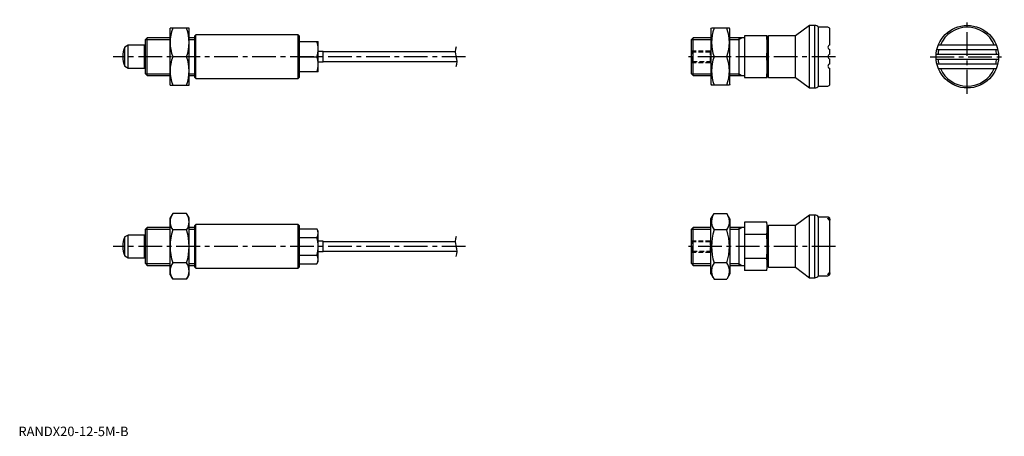
# Model space of a CAD drawing. Extents: x 1 to 520, y 0 to 219.
import ezdxf

# ---------------------------------------------------------------- set-up
doc = ezdxf.new("R2010")
doc.units = 0
doc.header["$LTSCALE"] = 10
doc.linetypes.add('CENTER', pattern=[2, 1.25, -0.25, 0.25, -0.25])
doc.linetypes.add('HIDDEN', pattern=[0.375, 0.25, -0.125])
doc.layers.get('0').update_dxf_attribs({"linetype": 'CONTINUOUS'})
for name, color, linetype in [('1', 1, 'CENTER'), ('2', 2, 'HIDDEN'), ('3', 3, 'CONTINUOUS')]:
    doc.layers.add(name, color=color, linetype=linetype)
doc.styles.add('STANDARD1', font='txt')

msp = doc.modelspace()

# ---------------------------------------------------------------- linework, layer by layer
for p, q in [((80, 185), (80, 215)), ((90, 215), (80, 215)), ((90, 185), (90, 215)), ((365.07, 214.5), (365.36, 215)), ((365.07, 214.5), (365.07, 185.5)), ((374.78, 215), (365.36, 215)), ((375.07, 214.5), (374.78, 215)), ((375.07, 185.5), (375.07, 214.5)), ((416.98, 216.5), (409.68, 211)), ((419.73, 216.5), (416.98, 216.5)), ((416.98, 183.5), (416.98, 216.5)), ((419.73, 183.5), (419.73, 216.5)), ((426.63, 215.5), (421.73, 215.5)), ((421.73, 184.5), (421.73, 215.5)), ((427.73, 206.25), (427.73, 214.4)), ((67.92, 210), (67, 209.08)), ((67, 190.92), (67, 209.08)), ((80, 210), (67.92, 210)), ((67.92, 190), (67.92, 210)), ((93, 210), (90, 210)), ((93.5, 211.5), (93, 211)), ((93, 189), (93, 211)), ((147.5, 211.5), (93.5, 211.5)), ((93.5, 188.5), (93.5, 211.5)), ((148, 211), (147.5, 211.5)), ((147.5, 188.5), (147.5, 211.5)), ((148, 211), (148, 189)), ((148, 208), (158, 208)), ((158, 192), (158, 208)), ((355.65, 210), (354.73, 209.08)), ((354.73, 190.92), (354.73, 209.08)), ((365.07, 210), (355.65, 210)), ((355.65, 190), (355.65, 210)), ((382.73, 210), (375.07, 210)), ((379.73, 210), (379.73, 190)), ((394.73, 211), (382.73, 211)), ((382.73, 211), (382.73, 189)), ((394.73, 189), (394.73, 211)), ((395.43, 211), (394.73, 210.3)), ((409.68, 211), (395.43, 211)), ((395.43, 189), (395.43, 211)), ((409.68, 189), (409.68, 211)), ((57.8, 206), (56.1, 205.02)), ((56.1, 194.98), (56.1, 205.02)), ((66.5, 206), (57.8, 206)), ((57.8, 194), (57.8, 206)), ((66.67, 205.9), (66.5, 206)), ((66.5, 194), (66.5, 206)), ((66.75, 205.9), (66.67, 205.9)), ((160.73, 202.75), (158, 202.75)), ((160.73, 197.25), (160.73, 202.75)), ((230.21, 202.5), (160.73, 202.5)), ((427.73, 201.25), (427.73, 203.75)), ((484.11, 203.75), (516.25, 203.75)), ((484.91, 206.25), (515.45, 206.25)), ((88.66, 200), (81.34, 200)), ((148, 200), (157.29, 200)), ((158, 197.25), (160.73, 197.25)), ((160.73, 197.5), (231.25, 197.5)), ((373.44, 200), (366.7, 200)), ((394.43, 200), (382.73, 200)), ((427.73, 196.25), (427.73, 198.75)), ((483.73, 201.25), (516.63, 201.25)), ((483.73, 198.75), (516.63, 198.75)), ((56.1, 194.98), (57.8, 194)), ((57.8, 194), (66.5, 194)), ((66.5, 194), (66.67, 194.1)), ((66.67, 194.1), (66.75, 194.1)), ((427.73, 185.6), (427.73, 193.75)), ((484.11, 196.25), (516.25, 196.25)), ((484.91, 193.75), (515.45, 193.75)), ((67, 190.92), (67.92, 190)), ((67.92, 190), (80, 190)), ((90, 190), (93, 190)), ((93, 189), (93.5, 188.5)), ((93.5, 188.5), (147.5, 188.5)), ((147.5, 188.5), (148, 189)), ((158, 192), (148, 192)), ((354.73, 190.92), (355.65, 190)), ((355.65, 190), (365.07, 190)), ((375.07, 190), (382.73, 190)), ((382.73, 189), (394.73, 189)), ((394.73, 189.7), (395.43, 189)), ((395.43, 189), (409.68, 189)), ((409.68, 189), (416.98, 183.5)), ((80, 185), (90, 185)), ((365.07, 185.5), (365.36, 185)), ((374.78, 185), (365.36, 185)), ((375.07, 185.5), (374.78, 185)), ((416.98, 183.5), (419.73, 183.5)), ((421.73, 184.5), (426.63, 184.5)), ((81.34, 117.32), (80, 115)), ((80, 85), (80, 115)), ((88.66, 117.32), (81.34, 117.32)), ((90, 115), (88.66, 117.32)), ((90, 85), (90, 115)), ((365.07, 114.5), (366.7, 117.32)), ((365.07, 85.5), (365.07, 114.5)), ((366.7, 117.32), (373.44, 117.32)), ((375.07, 114.5), (373.44, 117.32)), ((375.07, 114.5), (375.07, 85.5)), ((416.98, 116.5), (409.68, 111)), ((416.98, 83.5), (416.98, 116.5)), ((419.73, 116.5), (416.98, 116.5)), ((419.73, 83.5), (419.73, 116.5)), ((426.63, 115.5), (421.73, 115.5)), ((421.73, 84.5), (421.73, 115.5)), ((427.73, 85.6), (427.73, 114.4)), ((67.92, 110), (67, 109.08)), ((67, 90.92), (67, 109.08)), ((80, 110), (67.92, 110)), ((67.92, 90), (67.92, 110)), ((93, 110), (90, 110)), ((93.5, 111.5), (93, 111)), ((93, 89), (93, 111)), ((93.5, 88.5), (93.5, 111.5)), ((147.5, 111.5), (93.5, 111.5)), ((148, 111), (147.5, 111.5)), ((147.5, 88.5), (147.5, 111.5)), ((148, 111), (148, 89)), ((148, 109.24), (157.29, 109.24)), ((158, 108), (157.29, 109.24)), ((355.65, 110), (354.73, 109.08)), ((354.73, 90.92), (354.73, 109.08)), ((355.65, 90), (355.65, 110)), ((365.07, 110), (355.65, 110)), ((382.73, 110), (375.07, 110)), ((379.73, 110), (379.73, 90)), ((394.43, 112.7), (382.73, 112.7)), ((382.73, 112.7), (382.73, 87.3)), ((394.73, 111), (394.43, 112.7)), ((394.73, 89), (394.73, 111)), ((395.43, 111), (394.73, 110.3)), ((409.68, 111), (395.43, 111)), ((395.43, 89), (395.43, 111)), ((409.68, 89), (409.68, 111)), ((57.8, 106), (56.1, 105.02)), ((56.1, 94.98), (56.1, 105.02)), ((66.5, 106), (57.8, 106)), ((57.8, 94), (57.8, 106)), ((66.5, 94), (66.5, 106)), ((66.67, 105.9), (66.5, 106)), ((66.75, 105.9), (66.67, 105.9)), ((88.66, 108.66), (81.34, 108.66)), ((148, 104.62), (157.29, 104.62)), ((158, 92), (158, 108)), ((373.44, 108.66), (366.7, 108.66)), ((394.43, 106.35), (382.73, 106.35)), ((160.73, 102.75), (158, 102.75)), ((160.73, 97.25), (160.73, 102.75)), ((230.21, 102.5), (160.73, 102.5)), ((56.1, 94.98), (57.8, 94)), ((57.8, 94), (66.5, 94)), ((66.5, 94), (66.67, 94.1)), ((66.67, 94.1), (66.75, 94.1)), ((148, 95.38), (157.29, 95.38)), ((158, 97.25), (160.73, 97.25)), ((160.73, 97.5), (231.25, 97.5)), ((394.43, 93.65), (382.73, 93.65)), ((67, 90.92), (67.92, 90)), ((67.92, 90), (80, 90)), ((88.66, 91.34), (81.34, 91.34)), ((90, 90), (93, 90)), ((93, 89), (93.5, 88.5)), ((93.5, 88.5), (147.5, 88.5)), ((147.5, 88.5), (148, 89)), ((148, 90.76), (157.29, 90.76)), ((157.29, 90.76), (158, 92)), ((354.73, 90.92), (355.65, 90)), ((355.65, 90), (365.07, 90)), ((373.44, 91.34), (366.7, 91.34)), ((375.07, 90), (382.73, 90)), ((394.43, 87.3), (394.73, 89)), ((394.73, 89.7), (395.43, 89)), ((395.43, 89), (409.68, 89)), ((409.68, 89), (416.98, 83.5)), ((80, 85), (81.34, 82.68)), ((88.66, 82.68), (90, 85)), ((365.07, 85.5), (366.7, 82.68)), ((375.07, 85.5), (373.44, 82.68)), ((394.43, 87.3), (382.73, 87.3)), ((416.98, 83.5), (419.73, 83.5)), ((421.73, 84.5), (426.63, 84.5)), ((88.66, 82.68), (81.34, 82.68)), ((366.7, 82.68), (373.44, 82.68))]:
    msp.add_line(p, q)
for points in [[(426.73, 114.67), (426.75, 114.73), (426.8, 114.79), (426.86, 114.83), (426.95, 114.85), (427.13, 114.83), (427.23, 114.8), (427.33, 114.74), (427.5, 114.59), (427.63, 114.38), (427.71, 114.1), (427.73, 113.9)], [(427.73, 112.97), (427.73, 113.08), (427.69, 113.29), (427.63, 113.5), (427.53, 113.7), (427.4, 113.89), (427.26, 114.06), (427.12, 114.2), (426.99, 114.32), (426.87, 114.43), (426.79, 114.52), (426.74, 114.61), (426.73, 114.67)], [(426.73, 85.33), (426.76, 85.43), (426.84, 85.53), (426.94, 85.64), (427.07, 85.76), (427.22, 85.89), (427.37, 86.06), (427.5, 86.24), (427.61, 86.45), (427.68, 86.67), (427.72, 86.91), (427.73, 87.03)], [(427.73, 86.1), (427.69, 85.79), (427.64, 85.64), (427.56, 85.5), (427.4, 85.31), (427.2, 85.19), (427.04, 85.15), (426.94, 85.15), (426.86, 85.17), (426.79, 85.21), (426.74, 85.27), (426.73, 85.33)]]:
    msp.add_lwpolyline(points)
msp.add_circle((500.18, 200), 16.5)
for centre, radius, start, end in [((101.66, 207.5), 21.66, 159.7438, 200.2562), ((68.34, 207.5), 21.66, 339.7438, 20.2562), ((387.02, 207.5), 21.66, 159.7438, 200.2562), ((353.12, 207.5), 21.66, 339.7438, 20.2562), ((419.73, 214), 2.5, 36.8699, 90), ((426.63, 214.4), 1.1, 0, 90), ((500.18, 200), 15.5, 23.78, 156.22), ((146.45, 204), 11.55, 339.7438, 20.2562), ((344.17, 205.5), 50.56, 353.7546, 6.2454), ((67, 200), 12, 155.2793, 204.7207), ((66.75, 206.15), 0.25, 270, 0), ((428.01, 205), 1.28, 102.6804, 257.3196), ((500.18, 200), 15.5, 165.9992, 175.3743), ((500.18, 200), 15.5, 4.6257, 14.0008), ((101.66, 192.5), 21.66, 159.7438, 200.2562), ((68.34, 192.5), 21.66, 339.7438, 20.2562), ((146.45, 196), 11.55, 339.7438, 20.2562), ((387.02, 192.5), 21.66, 159.7438, 200.2562), ((353.12, 192.5), 21.66, 339.7438, 20.2562), ((344.17, 194.5), 50.56, 353.7546, 6.2454), ((428.01, 200), 1.28, 102.6804, 257.3196), ((500.18, 200), 15.5, 184.6257, 194.0008), ((500.18, 200), 15.5, 345.9992, 355.3743), ((66.75, 193.85), 0.25, 0, 90), ((428.01, 195), 1.28, 102.6804, 257.3196), ((500.18, 200), 15.5, 203.78, 336.22), ((419.73, 186), 2.5, 270, 323.1301), ((426.63, 185.6), 1.1, 270, 0), ((367.11, 112.99), 7.67, 34.3842, 34.3842), ((373.02, 112.99), 7.67, 145.6158, 145.6158), ((87.67, 112.99), 7.67, 145.6158, 214.3842), ((82.33, 112.99), 7.67, 325.6158, 34.3842), ((373.02, 112.99), 7.67, 154.3842, 214.3842), ((367.11, 112.99), 7.67, 325.6158, 25.6158), ((419.73, 114), 2.5, 36.8699, 90), ((426.63, 114.4), 1.1, 0, 90), ((153.91, 106.93), 4.09, 325.6158, 34.3842), ((377.78, 109.53), 16.95, 349.2039, 10.7961), ((67, 100), 12, 155.2793, 204.7207), ((66.75, 106.15), 0.25, 270, 0), ((108.66, 100), 28.66, 162.4121, 197.588), ((61.34, 100), 28.66, 342.412, 17.5879), ((142.71, 100), 15.29, 342.412, 17.588), ((394.02, 100), 28.66, 162.412, 197.588), ((346.12, 100), 28.66, 342.412, 17.588), ((327.37, 100), 67.36, 354.59, 5.41), ((66.75, 93.85), 0.25, 0, 90), ((153.91, 93.07), 4.09, 325.6158, 34.3842), ((367.11, 87.01), 7.67, 325.6158, 325.6158), ((373.02, 87.01), 7.67, 214.3842, 214.3842), ((377.78, 90.47), 16.95, 349.2039, 10.7961), ((87.67, 87.01), 7.67, 145.6158, 214.3842), ((82.33, 87.01), 7.67, 325.6158, 34.3842), ((373.02, 87.01), 7.67, 145.6158, 205.6158), ((367.11, 87.01), 7.67, 334.3842, 34.3842), ((419.73, 86), 2.5, 270, 323.1301), ((426.63, 85.6), 1.1, 270, 0)]:
    msp.add_arc(centre, radius, start, end)
at = {"layer": '1'}
for p, q in [((500.18, 180.5), (500.18, 219.5)), ((235.73, 200), (50, 200)), ((430.68, 200), (351.73, 200)), ((480.68, 200), (519.68, 200)), ((235.73, 100), (50, 100)), ((430.73, 100), (351.73, 100))]:
    msp.add_line(p, q, dxfattribs=at)
at = {"layer": '2'}
for p, q in [((355.27, 202.46), (354.73, 203)), ((354.73, 203), (364.73, 203)), ((364.73, 202.46), (355.27, 202.46)), ((355.27, 197.54), (355.27, 202.46)), ((364.73, 197), (364.73, 203)), ((354.73, 197), (355.27, 197.54)), ((355.27, 197.54), (364.73, 197.54)), ((354.73, 197), (364.73, 197)), ((355.27, 102.46), (354.73, 103)), ((354.73, 103), (364.73, 103)), ((364.73, 102.46), (355.27, 102.46)), ((355.27, 97.54), (355.27, 102.46)), ((364.73, 97), (364.73, 103)), ((354.73, 97), (355.27, 97.54)), ((354.73, 97), (364.73, 97)), ((355.27, 97.54), (364.73, 97.54))]:
    msp.add_line(p, q, dxfattribs=at)
at = {"layer": '3'}
for p, q in [((67, 209.08), (80, 209.08)), ((90, 209.08), (93, 209.08)), ((354.73, 209.08), (365.07, 209.08)), ((375.07, 209.08), (379.73, 209.08)), ((379.73, 209.08), (381.32, 210)), ((67, 190.92), (80, 190.92)), ((90, 190.92), (93, 190.92)), ((354.73, 190.92), (365.07, 190.92)), ((375.07, 190.92), (379.73, 190.92)), ((379.73, 190.92), (381.32, 190)), ((67, 109.08), (80, 109.08)), ((90, 109.08), (93, 109.08)), ((354.73, 109.08), (365.07, 109.08)), ((375.07, 109.08), (379.73, 109.08)), ((379.73, 109.08), (381.32, 110)), ((67, 90.92), (80, 90.92)), ((90, 90.92), (93, 90.92)), ((354.73, 90.92), (365.07, 90.92)), ((375.07, 90.92), (379.73, 90.92)), ((379.73, 90.92), (381.32, 90))]:
    msp.add_line(p, q, dxfattribs=at)
for centre, start, end in [((237.03, 202.62), 157.3801, 202.6199), ((224.43, 197.38), 337.3801, 22.6199), ((237.03, 102.62), 157.3801, 202.6199), ((224.43, 97.38), 337.3801, 22.6199)]:
    msp.add_arc(centre, 6.82, start, end, dxfattribs=at)

# ---------------------------------------------------------------- texts
at = {"color": 3, "style": 'STANDARD1'}
msp.add_text('RANDX20-12-5M-B', height=5, dxfattribs=at).set_placement((0, 0))

doc.saveas('drawing.dxf')
